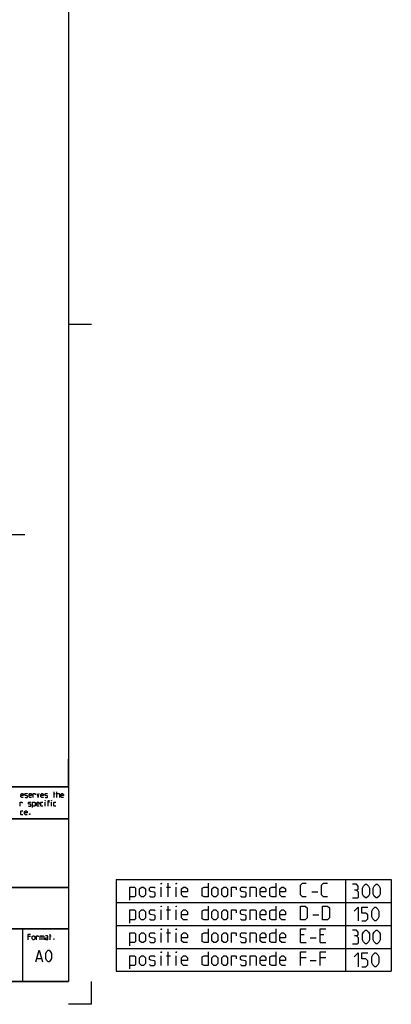
# Model space of a CAD drawing. Extents: x 0 to 1320, y 0 to 841.
# Drawn here: x 1158 to 1320, y 0 to 430 of the extents above; entities that cross this region are included whole.
import ezdxf

# ---------------------------------------------------------------- set-up
doc = ezdxf.new("R2010")
doc.units = 0
doc.header["$LTSCALE"] = 65.395
doc.linetypes.add('CENTER', pattern=[0.6, 0.375, -0.075, 0.075, -0.075])
doc.layers.get('0').update_dxf_attribs({"linetype": 'CONTINUOUS'})
doc.layers.add('DEFAULT_1', color=7, linetype='CENTER')

msp = doc.modelspace()

# ---------------------------------------------------------------- linework, layer by layer
at = {"color": 4, "linetype": 'CONTINUOUS'}
for p, q in [((1179, 831), (1179, 10)), ((1179, 95), (983, 95)), ((1179, 81), (983, 81)), ((1179, 51), (983, 51)), ((1179, 33), (983, 33)), ((1159, 32.5214), (1159, 10)), ((1179, 10), (10, 10))]:
    msp.add_line(p, q, dxfattribs=at)
at = {"color": 2, "linetype": 'CONTINUOUS'}
for p, q in [((1179, 297), (1189, 297)), ((1179, 95), (1179, 107)), ((983, 95), (1179, 95)), ((1179, 95), (1160, 95)), ((1179, 95), (1179, 10)), ((983, 81), (1179, 81)), ((1199.836, 54.4293), (1319.836, 54.4293)), ((1199.836, 54.4293), (1199.836, 14.4293)), ((1299.836, 54.4293), (1299.836, 14.4293)), ((1319.836, 54.4293), (1319.836, 14.4293)), ((983, 51), (1179, 51)), ((1199.836, 44.4293), (1319.836, 44.4293)), ((1199.836, 34.4293), (1319.836, 34.4293)), ((983, 33), (1179, 33)), ((1159, 33), (1159, 10)), ((1199.836, 24.4293), (1319.836, 24.4293)), ((1199.836, 14.4293), (1319.836, 14.4293)), ((983, 10), (1179, 10)), ((1189, 0), (1189, 10)), ((1189, 0), (1179, 0))]:
    msp.add_line(p, q, dxfattribs=at)
at = {"color": 5, "linetype": 'CONTINUOUS'}
for p, q in [((1172.551, 92.05), (1173.2653, 92.05)), ((1172.8486, 90.2643), (1172.8486, 92.7643)), ((1173.9796, 90.2643), (1173.9796, 92.7643)), ((1168.92, 86.5143), (1168.92, 88.3)), ((1170.7058, 88.3), (1169.8724, 88.3)), ((1171.6581, 86.5143), (1171.6581, 88.3)), ((1222.4646, 46.9293), (1222.4646, 52.9293)), ((1219.4646, 46.9293), (1219.4646, 51.2151)), ((1221.7503, 51.2151), (1223.4646, 51.2151)), ((1226.0361, 46.9293), (1226.0361, 51.2151)), ((1285.1788, 49.0722), (1287.7503, 49.0722)), ((1219.4646, 36.9293), (1219.4646, 41.2151)), ((1221.7503, 41.2151), (1223.4646, 41.2151)), ((1222.4646, 36.9293), (1222.4646, 42.9293)), ((1226.0361, 36.9293), (1226.0361, 41.2151)), ((1285.6074, 39.0722), (1288.1789, 39.0722)), ((1171.0344, 28.1716), (1171.0344, 30.6716)), ((1219.4646, 26.9293), (1219.4646, 31.215)), ((1221.7503, 31.215), (1223.4646, 31.215)), ((1222.4646, 26.9293), (1222.4646, 32.9293)), ((1226.0361, 26.9293), (1226.0361, 31.215)), ((1281.8931, 30.3579), (1280.1788, 30.3579)), ((1290.4646, 30.3579), (1288.7503, 30.3579)), ((1162.5225, 29.6001), (1161.4511, 29.6001)), ((1167.4034, 29.9573), (1167.4034, 28.1716)), ((1170.7368, 29.9573), (1171.4511, 29.9573)), ((1280.1788, 26.9293), (1282.7503, 26.9293)), ((1284.4646, 29.0722), (1287.036, 29.0722)), ((1288.7503, 26.9293), (1291.3218, 26.9293)), ((1222.4646, 16.9293), (1222.4646, 22.9293)), ((1219.4646, 16.9293), (1219.4646, 21.2151)), ((1221.7503, 21.2151), (1223.4646, 21.2151)), ((1226.0361, 16.9293), (1226.0361, 21.2151)), ((1282.7503, 20.3579), (1280.1788, 20.3579)), ((1284.4646, 19.0722), (1287.036, 19.0722)), ((1291.3218, 20.3579), (1288.7503, 20.3579))]:
    msp.add_line(p, q, dxfattribs=at)
at = {"color": 1, "linetype": 'CONTINUOUS'}
msp.add_line((1165.302, 20.0138), (1167.2068, 20.0138), dxfattribs=at)
at = {"color": 5, "linetype": 'CONTINUOUS'}
for points in [[(1159.3367, 90.2643), (1158.6224, 90.2643), (1158.2652, 90.6214), (1158.2652, 91.6929), (1158.6224, 92.05), (1158.9796, 92.05), (1159.3367, 91.6929), (1159.3367, 91.1572), (1158.2652, 91.1572)], [(1160.051, 90.4429), (1160.2295, 90.2643), (1160.9438, 90.2643), (1161.1224, 90.4429), (1161.1224, 90.9786), (1160.9438, 91.0976), (1160.2295, 91.2167), (1160.051, 91.3357), (1160.051, 91.8714), (1160.2295, 92.05), (1160.9438, 92.05), (1161.1224, 91.8714)], [(1162.9081, 90.2643), (1162.1939, 90.2643), (1161.8367, 90.6214), (1161.8367, 91.6929), (1162.1939, 92.05), (1162.551, 92.05), (1162.9081, 91.6929), (1162.9081, 91.1572), (1161.8367, 91.1572)], [(1163.6224, 90.2643), (1163.6224, 92.05), (1164.3367, 92.05), (1164.4558, 91.8714), (1164.4558, 91.5143)], [(1165.2296, 92.05), (1165.7653, 90.2643), (1166.301, 92.05)], [(1168.0867, 90.2643), (1167.3724, 90.2643), (1167.0153, 90.6214), (1167.0153, 91.6929), (1167.3724, 92.05), (1167.7296, 92.05), (1168.0867, 91.6929), (1168.0867, 91.1572), (1167.0153, 91.1572)], [(1168.801, 90.4429), (1168.9795, 90.2643), (1169.6938, 90.2643), (1169.8724, 90.4429), (1169.8724, 90.9786), (1169.6938, 91.0976), (1168.9795, 91.2167), (1168.801, 91.3357), (1168.801, 91.8714), (1168.9795, 92.05), (1169.6938, 92.05), (1169.8724, 91.8714)], [(1173.9796, 92.05), (1174.8724, 92.05), (1175.0509, 91.8714), (1175.0509, 90.2643)], [(1176.8367, 90.2643), (1176.1224, 90.2643), (1175.7653, 90.6214), (1175.7653, 91.6929), (1176.1224, 92.05), (1176.4796, 92.05), (1176.8367, 91.6929), (1176.8367, 91.1572), (1175.7653, 91.1572)], [(1158.0271, 86.5143), (1158.0271, 88.3), (1158.7415, 88.3), (1158.8605, 88.1215), (1158.8605, 87.7643)], [(1161.5986, 86.6929), (1161.7772, 86.5143), (1162.4915, 86.5143), (1162.67, 86.6929), (1162.67, 87.2286), (1162.4915, 87.3476), (1161.7772, 87.4667), (1161.5986, 87.5857), (1161.5986, 88.1215), (1161.7772, 88.3), (1162.4915, 88.3), (1162.67, 88.1215)], [(1163.3843, 85.9191), (1163.3843, 88.3), (1164.2772, 88.3), (1164.4558, 88.1215), (1164.4558, 86.6929), (1164.2772, 86.5143), (1163.3843, 86.5143)], [(1166.2414, 86.5143), (1165.5272, 86.5143), (1165.17, 86.8714), (1165.17, 87.9429), (1165.5272, 88.3), (1165.8843, 88.3), (1166.2414, 87.9429), (1166.2414, 87.4072), (1165.17, 87.4072)], [(1167.8486, 86.5143), (1167.1343, 86.5143), (1166.9557, 86.6929), (1166.9557, 88.1215), (1167.1343, 88.3), (1167.8486, 88.3)], [(1168.92, 88.8357), (1168.92, 89.0143), (1168.9795, 89.0143), (1168.92, 88.8357)], [(1170.1701, 86.5143), (1170.1701, 88.8357), (1170.3486, 89.0143), (1170.7058, 89.0143)], [(1171.6581, 88.8357), (1171.6581, 89.0143), (1171.7176, 89.0143), (1171.6581, 88.8357)], [(1173.5034, 86.5143), (1172.7891, 86.5143), (1172.6105, 86.6929), (1172.6105, 88.1215), (1172.7891, 88.3), (1173.5034, 88.3)], [(1159.1581, 82.7643), (1158.4438, 82.7643), (1158.2652, 82.9429), (1158.2652, 84.3714), (1158.4438, 84.55), (1159.1581, 84.55)], [(1160.9438, 82.7643), (1160.2295, 82.7643), (1159.8724, 83.1214), (1159.8724, 84.1929), (1160.2295, 84.55), (1160.5867, 84.55), (1160.9438, 84.1929), (1160.9438, 83.6571), (1159.8724, 83.6571)], [(1162.1939, 83.181), (1162.2534, 83.0619), (1162.2534, 83.0024), (1162.1939, 82.8833), (1162.0748, 82.8833), (1162.0153, 83.0024), (1162.0153, 83.0619), (1162.0748, 83.181), (1162.1939, 83.181)], [(1219.4646, 52.5008), (1219.4646, 52.9293), (1219.6075, 52.9293), (1219.4646, 52.5008)], [(1226.0361, 52.5008), (1226.0361, 52.9293), (1226.1789, 52.9293), (1226.0361, 52.5008)], [(1239.8932, 52.9293), (1239.8932, 46.9293), (1238.1789, 46.9293), (1237.3217, 47.3579), (1237.3217, 50.7865), (1238.1789, 51.2151), (1239.8932, 51.2151)], [(1269.4646, 52.9293), (1269.4646, 46.9293), (1267.7503, 46.9293), (1266.8931, 47.3579), (1266.8931, 50.7865), (1267.7503, 51.2151), (1269.4646, 51.2151)], [(1282.7503, 46.9293), (1281.036, 46.9293), (1280.1788, 47.7865), (1280.1788, 52.0722), (1281.036, 52.9293), (1282.7503, 52.9293)], [(1292.036, 46.9293), (1290.3218, 46.9293), (1289.4645, 47.7865), (1289.4645, 52.0722), (1290.3218, 52.9293), (1292.036, 52.9293)], [(1304.6931, 49.8579), (1305.4075, 50.2865), (1305.4075, 51.5722), (1304.6931, 52.4293), (1302.9788, 52.4293)], [(1307.2646, 48.1436), (1307.2646, 50.715), (1307.6932, 51.5722), (1308.5502, 52.4293), (1308.9788, 52.4293), (1309.836, 51.5722), (1310.2646, 50.715), (1310.2646, 48.1436), (1309.836, 47.2865), (1308.9788, 46.4293), (1308.5502, 46.4293), (1307.6932, 47.2865), (1307.2646, 48.1436)], [(1311.9789, 48.1436), (1311.9789, 50.715), (1312.4074, 51.5722), (1313.2646, 52.4293), (1313.6932, 52.4293), (1314.5502, 51.5722), (1314.9788, 50.715), (1314.9788, 48.1436), (1314.5502, 47.2865), (1313.6932, 46.4293), (1313.2646, 46.4293), (1312.4074, 47.2865), (1311.9789, 48.1436)], [(1205.7503, 45.5008), (1205.7503, 51.2151), (1207.8932, 51.2151), (1208.3218, 50.7865), (1208.3218, 47.3579), (1207.8932, 46.9293), (1205.7503, 46.9293)], [(1210.036, 47.7865), (1210.036, 50.3579), (1210.8932, 51.2151), (1211.7503, 51.2151), (1212.6074, 50.3579), (1212.6074, 47.7865), (1211.7503, 46.9293), (1210.8932, 46.9293), (1210.036, 47.7865)], [(1214.3217, 47.3579), (1214.7503, 46.9293), (1216.4646, 46.9293), (1216.8932, 47.3579), (1216.8932, 48.6436), (1216.4646, 48.9293), (1214.7503, 49.2151), (1214.3217, 49.5008), (1214.3217, 50.7865), (1214.7503, 51.2151), (1216.4646, 51.2151), (1216.8932, 50.7865)], [(1230.8931, 46.9293), (1229.1788, 46.9293), (1228.3218, 47.7865), (1228.3218, 50.3579), (1229.1788, 51.2151), (1230.036, 51.2151), (1230.8931, 50.3579), (1230.8931, 49.0722), (1228.3218, 49.0722)], [(1241.6074, 47.7865), (1241.6074, 50.3579), (1242.4647, 51.2151), (1243.3217, 51.2151), (1244.1789, 50.3579), (1244.1789, 47.7865), (1243.3217, 46.9293), (1242.4647, 46.9293), (1241.6074, 47.7865)], [(1245.8932, 47.7865), (1245.8932, 50.3579), (1246.7502, 51.2151), (1247.6075, 51.2151), (1248.4645, 50.3579), (1248.4645, 47.7865), (1247.6075, 46.9293), (1246.7502, 46.9293), (1245.8932, 47.7865)], [(1250.1789, 46.9293), (1250.1789, 51.2151), (1251.8932, 51.2151), (1252.1788, 50.7865), (1252.1788, 49.9293)], [(1254.0361, 47.3579), (1254.4645, 46.9293), (1256.1789, 46.9293), (1256.6074, 47.3579), (1256.6074, 48.6436), (1256.1789, 48.9293), (1254.4645, 49.2151), (1254.0361, 49.5008), (1254.0361, 50.7865), (1254.4645, 51.2151), (1256.1789, 51.2151), (1256.6074, 50.7865)], [(1258.3217, 46.9293), (1258.3217, 51.2151), (1260.4645, 51.2151), (1260.8931, 50.7865), (1260.8931, 46.9293)], [(1265.1789, 46.9293), (1263.4646, 46.9293), (1262.6074, 47.7865), (1262.6074, 50.3579), (1263.4646, 51.2151), (1264.3217, 51.2151), (1265.1789, 50.3579), (1265.1789, 49.0722), (1262.6074, 49.0722)], [(1273.7504, 46.9293), (1272.0359, 46.9293), (1271.1789, 47.7865), (1271.1789, 50.3579), (1272.0359, 51.2151), (1272.8932, 51.2151), (1273.7504, 50.3579), (1273.7504, 49.0722), (1271.1789, 49.0722)], [(1302.9788, 46.4293), (1305.1217, 46.4293), (1305.5503, 46.8579), (1305.5503, 49.0008), (1304.6931, 49.8579), (1303.836, 49.8579)], [(1205.7503, 35.5008), (1205.7503, 41.2151), (1207.8932, 41.2151), (1208.3218, 40.7865), (1208.3218, 37.3579), (1207.8932, 36.9293), (1205.7503, 36.9293)], [(1210.036, 37.7865), (1210.036, 40.3579), (1210.8932, 41.2151), (1211.7503, 41.2151), (1212.6074, 40.3579), (1212.6074, 37.7865), (1211.7503, 36.9293), (1210.8932, 36.9293), (1210.036, 37.7865)], [(1214.3217, 37.3579), (1214.7503, 36.9293), (1216.4646, 36.9293), (1216.8932, 37.3579), (1216.8932, 38.6436), (1216.4646, 38.9293), (1214.7503, 39.2151), (1214.3217, 39.5008), (1214.3217, 40.7865), (1214.7503, 41.2151), (1216.4646, 41.2151), (1216.8932, 40.7865)], [(1219.4646, 42.5008), (1219.4646, 42.9293), (1219.6075, 42.9293), (1219.4646, 42.5008)], [(1226.0361, 42.5008), (1226.0361, 42.9293), (1226.1789, 42.9293), (1226.0361, 42.5008)], [(1230.8931, 36.9293), (1229.1788, 36.9293), (1228.3218, 37.7865), (1228.3218, 40.3579), (1229.1788, 41.2151), (1230.036, 41.2151), (1230.8931, 40.3579), (1230.8931, 39.0722), (1228.3218, 39.0722)], [(1239.8932, 42.9293), (1239.8932, 36.9293), (1238.1789, 36.9293), (1237.3217, 37.3579), (1237.3217, 40.7865), (1238.1789, 41.2151), (1239.8932, 41.2151)], [(1241.6074, 37.7865), (1241.6074, 40.3579), (1242.4647, 41.2151), (1243.3217, 41.2151), (1244.1789, 40.3579), (1244.1789, 37.7865), (1243.3217, 36.9293), (1242.4647, 36.9293), (1241.6074, 37.7865)], [(1245.8932, 37.7865), (1245.8932, 40.3579), (1246.7502, 41.2151), (1247.6075, 41.2151), (1248.4645, 40.3579), (1248.4645, 37.7865), (1247.6075, 36.9293), (1246.7502, 36.9293), (1245.8932, 37.7865)], [(1250.1789, 36.9293), (1250.1789, 41.2151), (1251.8932, 41.2151), (1252.1788, 40.7865), (1252.1788, 39.9293)], [(1254.0361, 37.3579), (1254.4645, 36.9293), (1256.1789, 36.9293), (1256.6074, 37.3579), (1256.6074, 38.6436), (1256.1789, 38.9293), (1254.4645, 39.2151), (1254.0361, 39.5008), (1254.0361, 40.7865), (1254.4645, 41.2151), (1256.1789, 41.2151), (1256.6074, 40.7865)], [(1258.3217, 36.9293), (1258.3217, 41.2151), (1260.4645, 41.2151), (1260.8931, 40.7865), (1260.8931, 36.9293)], [(1265.1789, 36.9293), (1263.4646, 36.9293), (1262.6074, 37.7865), (1262.6074, 40.3579), (1263.4646, 41.2151), (1264.3217, 41.2151), (1265.1789, 40.3579), (1265.1789, 39.0722), (1262.6074, 39.0722)], [(1269.4646, 42.9293), (1269.4646, 36.9293), (1267.7503, 36.9293), (1266.8931, 37.3579), (1266.8931, 40.7865), (1267.7503, 41.2151), (1269.4646, 41.2151)], [(1273.7504, 36.9293), (1272.0359, 36.9293), (1271.1789, 37.7865), (1271.1789, 40.3579), (1272.0359, 41.2151), (1272.8932, 41.2151), (1273.7504, 40.3579), (1273.7504, 39.0722), (1271.1789, 39.0722)], [(1280.1788, 36.9293), (1280.1788, 42.9293), (1282.3217, 42.9293), (1283.1789, 42.0722), (1283.1789, 37.7865), (1282.3217, 36.9293), (1280.1788, 36.9293)], [(1289.8932, 36.9293), (1289.8932, 42.9293), (1292.036, 42.9293), (1292.8932, 42.0722), (1292.8932, 37.7865), (1292.036, 36.9293), (1289.8932, 36.9293)], [(1303.6217, 40.7151), (1305.3361, 42.4293), (1305.3361, 36.4293)], [(1307.0503, 36.4293), (1308.7646, 36.4293), (1309.6217, 37.2865), (1309.6217, 39.0008), (1308.7646, 39.8579), (1307.0503, 39.8579), (1307.0503, 42.4293), (1309.6217, 42.4293)], [(1311.3361, 38.1436), (1311.3361, 40.7151), (1311.7645, 41.5722), (1312.6217, 42.4293), (1313.0503, 42.4293), (1313.9074, 41.5722), (1314.336, 40.7151), (1314.336, 38.1436), (1313.9074, 37.2865), (1313.0503, 36.4293), (1312.6217, 36.4293), (1311.7645, 37.2865), (1311.3361, 38.1436)], [(1161.4511, 28.1716), (1161.4511, 30.6716), (1162.5225, 30.6716)], [(1205.7503, 25.5008), (1205.7503, 31.215), (1207.8932, 31.215), (1208.3218, 30.7865), (1208.3218, 27.3579), (1207.8932, 26.9293), (1205.7503, 26.9293)], [(1210.036, 27.7865), (1210.036, 30.3579), (1210.8932, 31.215), (1211.7503, 31.215), (1212.6074, 30.3579), (1212.6074, 27.7865), (1211.7503, 26.9293), (1210.8932, 26.9293), (1210.036, 27.7865)], [(1214.3217, 27.3579), (1214.7503, 26.9293), (1216.4646, 26.9293), (1216.8932, 27.3579), (1216.8932, 28.6436), (1216.4646, 28.9293), (1214.7503, 29.2151), (1214.3217, 29.5008), (1214.3217, 30.7865), (1214.7503, 31.215), (1216.4646, 31.215), (1216.8932, 30.7865)], [(1219.4646, 32.5008), (1219.4646, 32.9293), (1219.6075, 32.9293), (1219.4646, 32.5008)], [(1226.0361, 32.5008), (1226.0361, 32.9293), (1226.1789, 32.9293), (1226.0361, 32.5008)], [(1230.8931, 26.9293), (1229.1788, 26.9293), (1228.3218, 27.7865), (1228.3218, 30.3579), (1229.1788, 31.215), (1230.036, 31.215), (1230.8931, 30.3579), (1230.8931, 29.0722), (1228.3218, 29.0722)], [(1239.8932, 32.9293), (1239.8932, 26.9293), (1238.1789, 26.9293), (1237.3217, 27.3579), (1237.3217, 30.7865), (1238.1789, 31.215), (1239.8932, 31.215)], [(1241.6074, 27.7865), (1241.6074, 30.3579), (1242.4647, 31.215), (1243.3217, 31.215), (1244.1789, 30.3579), (1244.1789, 27.7865), (1243.3217, 26.9293), (1242.4647, 26.9293), (1241.6074, 27.7865)], [(1245.8932, 27.7865), (1245.8932, 30.3579), (1246.7502, 31.215), (1247.6075, 31.215), (1248.4645, 30.3579), (1248.4645, 27.7865), (1247.6075, 26.9293), (1246.7502, 26.9293), (1245.8932, 27.7865)], [(1250.1789, 26.9293), (1250.1789, 31.215), (1251.8932, 31.215), (1252.1788, 30.7865), (1252.1788, 29.9293)], [(1254.0361, 27.3579), (1254.4645, 26.9293), (1256.1789, 26.9293), (1256.6074, 27.3579), (1256.6074, 28.6436), (1256.1789, 28.9293), (1254.4645, 29.2151), (1254.0361, 29.5008), (1254.0361, 30.7865), (1254.4645, 31.215), (1256.1789, 31.215), (1256.6074, 30.7865)], [(1258.3217, 26.9293), (1258.3217, 31.215), (1260.4645, 31.215), (1260.8931, 30.7865), (1260.8931, 26.9293)], [(1265.1789, 26.9293), (1263.4646, 26.9293), (1262.6074, 27.7865), (1262.6074, 30.3579), (1263.4646, 31.215), (1264.3217, 31.215), (1265.1789, 30.3579), (1265.1789, 29.0722), (1262.6074, 29.0722)], [(1269.4646, 32.9293), (1269.4646, 26.9293), (1267.7503, 26.9293), (1266.8931, 27.3579), (1266.8931, 30.7865), (1267.7503, 31.215), (1269.4646, 31.215)], [(1273.7504, 26.9293), (1272.0359, 26.9293), (1271.1789, 27.7865), (1271.1789, 30.3579), (1272.0359, 31.215), (1272.8932, 31.215), (1273.7504, 30.3579), (1273.7504, 29.0722), (1271.1789, 29.0722)], [(1280.1788, 26.9293), (1280.1788, 32.9293), (1282.7503, 32.9293)], [(1288.7503, 26.9293), (1288.7503, 32.9293), (1291.3218, 32.9293)], [(1304.6931, 29.8579), (1305.4075, 30.2865), (1305.4075, 31.5722), (1304.6931, 32.4293), (1302.9788, 32.4293)], [(1307.2646, 28.1436), (1307.2646, 30.7151), (1307.6932, 31.5722), (1308.5502, 32.4293), (1308.9788, 32.4293), (1309.836, 31.5722), (1310.2646, 30.7151), (1310.2646, 28.1436), (1309.836, 27.2865), (1308.9788, 26.4293), (1308.5502, 26.4293), (1307.6932, 27.2865), (1307.2646, 28.1436)], [(1311.9789, 28.1436), (1311.9789, 30.7151), (1312.4074, 31.5722), (1313.2646, 32.4293), (1313.6932, 32.4293), (1314.5502, 31.5722), (1314.9788, 30.7151), (1314.9788, 28.1436), (1314.5502, 27.2865), (1313.6932, 26.4293), (1313.2646, 26.4293), (1312.4074, 27.2865), (1311.9789, 28.1436)], [(1163.2368, 28.5287), (1163.2368, 29.6001), (1163.5939, 29.9573), (1163.9511, 29.9573), (1164.3082, 29.6001), (1164.3082, 28.5287), (1163.9511, 28.1716), (1163.5939, 28.1716), (1163.2368, 28.5287)], [(1165.0225, 28.1716), (1165.0225, 29.9573), (1165.7368, 29.9573), (1165.8559, 29.7787), (1165.8559, 29.4216)], [(1166.6296, 28.1716), (1166.6296, 29.9573), (1168.0582, 29.9573), (1168.2368, 29.7787), (1168.2368, 28.1716)], [(1170.0225, 28.1716), (1170.0225, 29.6001), (1169.8439, 29.9573), (1168.9511, 29.9573)], [(1170.0225, 28.1716), (1169.3082, 28.1716), (1168.9511, 28.3502), (1168.9511, 28.8859), (1169.3082, 29.0644), (1170.0225, 29.0644)], [(1172.7011, 28.5882), (1172.7606, 28.4692), (1172.7606, 28.4097), (1172.7011, 28.2906), (1172.582, 28.2906), (1172.5225, 28.4097), (1172.5225, 28.4692), (1172.582, 28.5882), (1172.7011, 28.5882)], [(1302.9788, 26.4293), (1305.1217, 26.4293), (1305.5503, 26.8579), (1305.5503, 29.0008), (1304.6931, 29.8579), (1303.836, 29.8579)], [(1219.4646, 22.5008), (1219.4646, 22.9293), (1219.6075, 22.9293), (1219.4646, 22.5008)], [(1226.0361, 22.5008), (1226.0361, 22.9293), (1226.1789, 22.9293), (1226.0361, 22.5008)], [(1239.8932, 22.9293), (1239.8932, 16.9293), (1238.1789, 16.9293), (1237.3217, 17.3579), (1237.3217, 20.7865), (1238.1789, 21.2151), (1239.8932, 21.2151)], [(1269.4646, 22.9293), (1269.4646, 16.9293), (1267.7503, 16.9293), (1266.8931, 17.3579), (1266.8931, 20.7865), (1267.7503, 21.2151), (1269.4646, 21.2151)], [(1280.1788, 16.9293), (1280.1788, 22.9293), (1282.7503, 22.9293)], [(1288.7503, 16.9293), (1288.7503, 22.9293), (1291.3218, 22.9293)], [(1303.6217, 20.7151), (1305.3361, 22.4293), (1305.3361, 16.4293)], [(1307.0503, 16.4293), (1308.7646, 16.4293), (1309.6217, 17.2865), (1309.6217, 19.0008), (1308.7646, 19.8579), (1307.0503, 19.8579), (1307.0503, 22.4293), (1309.6217, 22.4293)], [(1311.3361, 18.1436), (1311.3361, 20.7151), (1311.7645, 21.5722), (1312.6217, 22.4293), (1313.0503, 22.4293), (1313.9074, 21.5722), (1314.336, 20.7151), (1314.336, 18.1436), (1313.9074, 17.2865), (1313.0503, 16.4293), (1312.6217, 16.4293), (1311.7645, 17.2865), (1311.3361, 18.1436)], [(1205.7503, 15.5008), (1205.7503, 21.2151), (1207.8932, 21.2151), (1208.3218, 20.7865), (1208.3218, 17.3579), (1207.8932, 16.9293), (1205.7503, 16.9293)], [(1210.036, 17.7865), (1210.036, 20.3579), (1210.8932, 21.2151), (1211.7503, 21.2151), (1212.6074, 20.3579), (1212.6074, 17.7865), (1211.7503, 16.9293), (1210.8932, 16.9293), (1210.036, 17.7865)], [(1214.3217, 17.3579), (1214.7503, 16.9293), (1216.4646, 16.9293), (1216.8932, 17.3579), (1216.8932, 18.6436), (1216.4646, 18.9293), (1214.7503, 19.215), (1214.3217, 19.5008), (1214.3217, 20.7865), (1214.7503, 21.2151), (1216.4646, 21.2151), (1216.8932, 20.7865)], [(1230.8931, 16.9293), (1229.1788, 16.9293), (1228.3218, 17.7865), (1228.3218, 20.3579), (1229.1788, 21.2151), (1230.036, 21.2151), (1230.8931, 20.3579), (1230.8931, 19.0722), (1228.3218, 19.0722)], [(1241.6074, 17.7865), (1241.6074, 20.3579), (1242.4647, 21.2151), (1243.3217, 21.2151), (1244.1789, 20.3579), (1244.1789, 17.7865), (1243.3217, 16.9293), (1242.4647, 16.9293), (1241.6074, 17.7865)], [(1245.8932, 17.7865), (1245.8932, 20.3579), (1246.7502, 21.2151), (1247.6075, 21.2151), (1248.4645, 20.3579), (1248.4645, 17.7865), (1247.6075, 16.9293), (1246.7502, 16.9293), (1245.8932, 17.7865)], [(1250.1789, 16.9293), (1250.1789, 21.2151), (1251.8932, 21.2151), (1252.1788, 20.7865), (1252.1788, 19.9293)], [(1254.0361, 17.3579), (1254.4645, 16.9293), (1256.1789, 16.9293), (1256.6074, 17.3579), (1256.6074, 18.6436), (1256.1789, 18.9293), (1254.4645, 19.215), (1254.0361, 19.5008), (1254.0361, 20.7865), (1254.4645, 21.2151), (1256.1789, 21.2151), (1256.6074, 20.7865)], [(1258.3217, 16.9293), (1258.3217, 21.2151), (1260.4645, 21.2151), (1260.8931, 20.7865), (1260.8931, 16.9293)], [(1265.1789, 16.9293), (1263.4646, 16.9293), (1262.6074, 17.7865), (1262.6074, 20.3579), (1263.4646, 21.2151), (1264.3217, 21.2151), (1265.1789, 20.3579), (1265.1789, 19.0722), (1262.6074, 19.0722)], [(1273.7504, 16.9293), (1272.0359, 16.9293), (1271.1789, 17.7865), (1271.1789, 20.3579), (1272.0359, 21.2151), (1272.8932, 21.2151), (1273.7504, 20.3579), (1273.7504, 19.0722), (1271.1789, 19.0722)]]:
    msp.add_lwpolyline(points, dxfattribs=at)
at = {"color": 1, "linetype": 'CONTINUOUS'}
for points in [[(1164.8259, 18.5852), (1166.2544, 23.5852), (1167.683, 18.5852)], [(1169.1115, 20.0138), (1169.1115, 22.1566), (1169.4687, 22.8709), (1170.183, 23.5852), (1170.5401, 23.5852), (1171.2544, 22.8709), (1171.6115, 22.1566), (1171.6115, 20.0138), (1171.2544, 19.2995), (1170.5401, 18.5852), (1170.183, 18.5852), (1169.4687, 19.2995), (1169.1115, 20.0138)]]:
    msp.add_lwpolyline(points, dxfattribs=at)
at = {"layer": 'DEFAULT_1', "color": 2, "linetype": 'CENTER'}
msp.add_line((1160, 205), (1122.0001, 205), dxfattribs=at)

doc.saveas('drawing.dxf')
